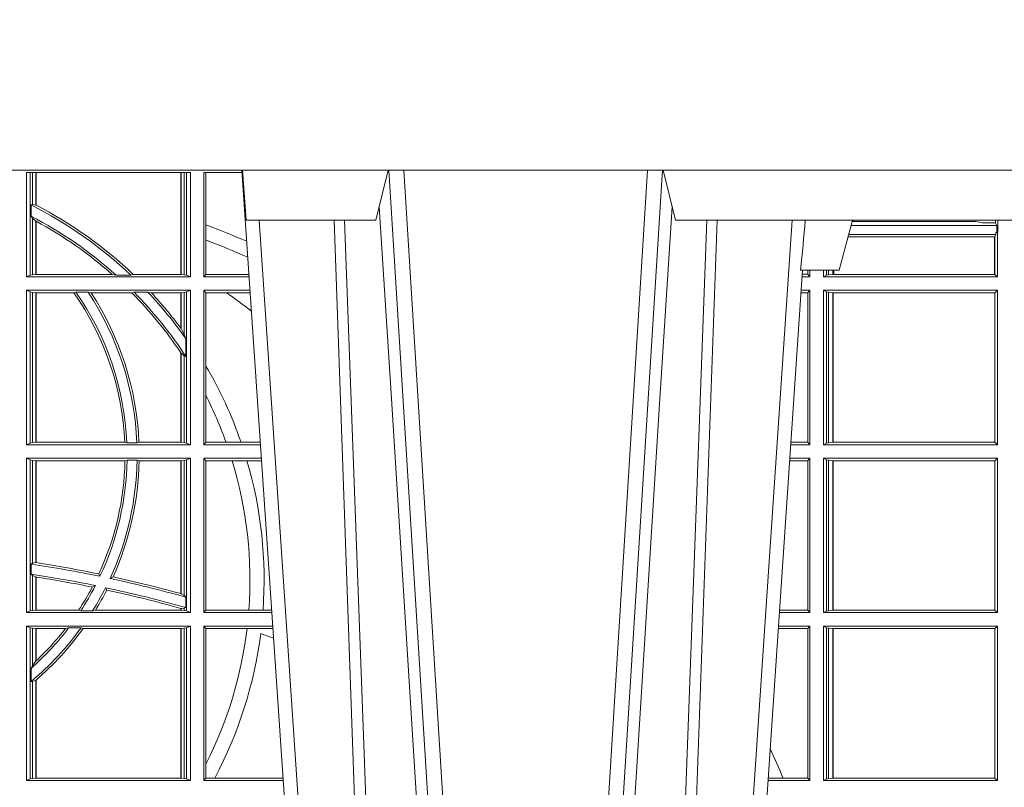
# Model space of a CAD drawing. Units: millimetres. Extents: x 0 to 21000, y 0 to 14850.
# Drawn here: x 5853 to 6050, y 4707 to 4861 of the extents above; entities that cross this region are included whole.
import ezdxf

# ---------------------------------------------------------------- set-up
doc = ezdxf.new("R2010")
doc.units = ezdxf.units.MM
doc.header["$LTSCALE"] = 333.33333
doc.layers.add('FRW-Rifi ST-B', color=7, linetype='Continuous', lineweight=5, transparency=0.5)

# ---------------------------------------------------------------- blocks, each defined once
blk = doc.blocks.new('ST-Block_UT')
at = {"color": 0, "linetype": 'Continuous'}
for p, q in [((0.07997975349400122, -0.2914999976421484), (0.09975000321850302, -2.947132315966883e-09)), ((0.1921638160939949, -0.2714999980891264), (0.1737500041720068, -2.947132315966883e-09))]:
    blk.add_line(p, q, dxfattribs=at)
at = {"color": 0, "linetype": 'Continuous', "lineweight": 0}
for p, q in [((0.1024822652339878, -2.947132315966883e-09), (0.08339023441050131, -0.2814999960031344)), ((0.1093948617574938, -0.2914999976421484), (0.1275109708305138, -2.947132315966883e-09)), ((0.130492693185488, -2.947132315966883e-09), (0.1123765990134871, -0.2914999976421484)), ((0.1430073142049935, -2.947132315966883e-09), (0.1611234158274897, -0.2914999976421484)), ((0.1641051530835114, -0.2914999976421484), (0.1459890514609867, -2.947132315966883e-09)), ((0.1710177570579958, -2.947132315966883e-09), (0.1901097804305039, -0.2814999960031344))]:
    blk.add_line(p, q, dxfattribs=at)
at = {"color": 0, "linetype": 'Continuous', "lineweight": 5}
for p, q in [((0.1917790234084862, -0.2714999980891264), (0.1995000004764904, -0.2714999980891264)), ((0.1995000004764904, -0.2714999980891264), (0.2021794974799889, -0.2814999960031344)), ((0.08081681132298968, -0.2814999960031344), (0.0801000058650061, -0.2914999976421484)), ((0.1067567229270026, -0.2814999960031344), (0.08081681132298968, -0.2814999960031344)), ((0.1092500075695, -0.2914999976421484), (0.1067567229270026, -0.2814999960031344)), ((0.1667432844635073, -0.2814999960031344), (0.1642500072715052, -0.2914999976421484)), ((0.2982567310330069, -0.2814999960031344), (0.1667432844635073, -0.2814999960031344))]:
    blk.add_line(p, q, dxfattribs=at)
at = {"color": 0, "linetype": 'Continuous', "lineweight": 0}
for points in [[(0.0983985871075106, -0.2814999960031344), (0.1025300458069864, -0.1656839728021282), (0.1055920928714897, -0.08773574527762662), (0.109344108402496, -2.947132315966883e-09)], [(0.1117989405985043, -2.947132315966883e-09), (0.1079116597769882, -0.08773574527762662), (0.1047423392529936, -0.1656839728021282), (0.1004690885540072, -0.2814999960031344)], [(0.1074249953030062, -0.2841802864936369), (0.1100068598985047, -0.2436380117801491), (0.1149309635160023, -0.1656835704711455), (0.1201042592525141, -0.08283865746514607), (0.1251873880624998, -2.947132315966883e-09)], [(0.1660750120875036, -0.2841802864936369), (0.1634931474920052, -0.2436380117801491), (0.1585690438745075, -0.1656835704711455), (0.153395763039498, -0.08283865746514607), (0.1483126342295122, -2.947132315966883e-09)], [(0.1617010742425009, -2.947132315966883e-09), (0.1655883550639885, -0.08773574527762662), (0.1687576830385069, -0.1656839728021282), (0.1730309337374933, -0.2814999960031344)], [(0.1751014202829992, -0.2814999960031344), (0.1709699690339903, -0.1656839728021282), (0.1679079294204939, -0.08773574527762662), (0.1641559064385092, -2.947132315966883e-09)]]:
    blk.add_lwpolyline(points, dxfattribs=at)
at = {"color": 0, "linetype": 'Continuous'}
blk.add_lwpolyline([(0.4000000119204969, -0.2914999976421484), (0.4000000119204969, -0.3314999967481356), (-0.4000000000000057, -0.3314999967481356), (-0.4000000000000057, -0.2914999976421484)], close=True, dxfattribs=at)
at = {"color": 0, "linetype": 'Continuous', "lineweight": 5}
blk.add_arc((-0.6260245197655081, -0.3512493747421388), 0.8216827844763421, 4.869470430807746, 5.569676152613333, dxfattribs=at)
blk = doc.blocks.new('ST-Block_SeitGitt')
at = {"color": 0, "linetype": 'Continuous', "lineweight": 0}
for p, q in [((0.4368500135834381, 0.2701500090692832), (0.4368500135834381, 0.2910287114713981)), ((0.4696500137443707, 0.2910287114713981), (0.4368500135834381, 0.2910287114713981)), ((0.4376151621337101, 0.2910287114713981), (0.4376151621337101, 0.2704813214872672)), ((0.438088426738517, 0.2910287114713981), (0.438088426738517, 0.2846049996946647)), ((0.4387080244715378, 0.2845223578546836), (0.4387080244715378, 0.2910287114713981)), ((0.4387692756946251, 0.2844907077883079), (0.4387692756946251, 0.2910287114713981)), ((0.4677307516331837, 0.2910287114713981), (0.4677307516331837, 0.2706492575739219)), ((0.467792002856271, 0.2910287114713981), (0.467792002856271, 0.2706492575739219)), ((0.4684116005892918, 0.270581546697457), (0.4684116005892918, 0.2910287114713981)), ((0.4688848614688084, 0.2910287114713981), (0.4688848614688084, 0.2704813214872672)), ((0.4696500137443707, 0.2701500090692832), (0.4696500137443707, 0.2910287114713981)), ((0.4800117172862031, 0.2910287114713981), (0.4723500147457287, 0.2910287114713981)), ((0.4723500147457287, 0.2701500090692832), (0.4723500147457287, 0.2910287114713981)), ((0.4727692738170788, 0.2910287114713981), (0.4727692738170788, 0.280563715371926)), ((0.4377651683981583, 0.2845319542024924), (0.438088426738517, 0.2846049996946647)), ((0.4377651683981583, 0.2845319542024924), (0.4377651683981583, 0.2822859319780662)), ((0.438088426738517, 0.2846049996946647), (0.4387080244715378, 0.2845223578546836)), ((0.4377651683981583, 0.2822859319780662), (0.438088426738517, 0.2818789812658622)), ((0.438088426738517, 0.2818789812658622), (0.438088426738517, 0.270581546697457)), ((0.438088426738517, 0.2818789812658622), (0.4387080244715378, 0.2813126477335288)), ((0.4387080244715378, 0.2706492575739219), (0.4387080244715378, 0.2813126477335288)), ((0.4387692756946251, 0.2706492575739219), (0.4387692756946251, 0.2812796267603233)), ((0.4727692738170788, 0.280563715371926), (0.4727692738170788, 0.2775235804651572)), ((0.6018963677774991, 0.2804433437918306), (0.6310631692404911, 0.2804433437918306)), ((0.6021006783301459, 0.2812058395504664), (0.602252340316312, 0.2812358769510581)), ((0.6267476886506245, 0.2812358769510581), (0.602252340316312, 0.2812358769510581)), ((0.6279412418599293, 0.2809994849298789), (0.6267476886506245, 0.2812358769510581)), ((0.6307995975012943, 0.2809706362818076), (0.6289260596032307, 0.2809706362818076)), ((0.6307995975012943, 0.2809706362818076), (0.6307995975012943, 0.2814999960031059)), ((0.6307995975012943, 0.2809706362818076), (0.6310631692404911, 0.2804433437918021)), ((0.6310631692404911, 0.2804433437918021), (0.6310631692404911, 0.2790000173185661)), ((0.6312185287470982, 0.2790000173185661), (0.6312185287470982, 0.2814999960031344)), ((0.6012800768986324, 0.2781433197592094), (0.6305971950287983, 0.2781433197592094)), ((0.6014140580373635, 0.2786433431242301), (0.6308392196889088, 0.2786433431242301)), ((0.6305971950287983, 0.2781433197592094), (0.6306611210103199, 0.2781433197592094)), ((0.6305971950287983, 0.2781433197592094), (0.6305971950287983, 0.270638886365731)), ((0.6308392196889088, 0.2786433431242301), (0.6306611210103199, 0.2781433197592094)), ((0.6306611210103199, 0.270638886365731), (0.6306611210103199, 0.2781433197592094)), ((0.6308392196889088, 0.2790000173185661), (0.6311500132079289, 0.2790000173185661)), ((0.6308392196889088, 0.2790000173185661), (0.6308392196889088, 0.2786433431242301)), ((0.6312185287470982, 0.2790000173185661), (0.6311500132079289, 0.2790000173185661)), ((0.6311500132079289, 0.2701500090692832), (0.6311500132079289, 0.2790000173185661)), ((0.4727692738170788, 0.2775235804651572), (0.4727692738170788, 0.2706393035982444)), ((0.4376151621337101, 0.2704813214872672), (0.4368500135834381, 0.2701500090692832)), ((0.4368500135834381, 0.2701500090692832), (0.4696500137443707, 0.2701500090692832)), ((0.4376151621337101, 0.2704813214872672), (0.438088426738517, 0.270581546697457)), ((0.438088426738517, 0.270581546697457), (0.4387080244715378, 0.2706492575739219)), ((0.4387080244715378, 0.2706492575739219), (0.4387692756946251, 0.2706492575739219)), ((0.4387692756946251, 0.2706492575739219), (0.4540012836451695, 0.2706492575739219)), ((0.4547850698228046, 0.2705130907629325), (0.4540012836451695, 0.2706492575739219)), ((0.4577356413002178, 0.2705130907629325), (0.4547850698228046, 0.2705130907629325)), ((0.4577356413002178, 0.2705130907629325), (0.4582016564901039, 0.2706492575739219)), ((0.4582016564901039, 0.2706492575739219), (0.4677307516331837, 0.2706492575739219)), ((0.4677307516331837, 0.2706492575739219), (0.467792002856271, 0.2706492575739219)), ((0.467792002856271, 0.2706492575739219), (0.4684116005892918, 0.270581546697457)), ((0.4684116005892918, 0.270581546697457), (0.4688848614688084, 0.2704813214872672)), ((0.4688848614688084, 0.2704813214872672), (0.4696500137443707, 0.2701500090692832)), ((0.4727692738170788, 0.2706393035982444), (0.4723500147457287, 0.2701500090692832)), ((0.4723500147457287, 0.2701500090692832), (0.4814277624592194, 0.2701500090692832)), ((0.4727692738170788, 0.2706393035982444), (0.481394577295589, 0.2706393035982444)), ((0.5936500191683933, 0.2701500090692832), (0.5920722564462721, 0.2701500090692832)), ((0.5932304471726582, 0.2706538471315696), (0.592106428009771, 0.2706538471315696)), ((0.5932304471726866, 0.2714999980891264), (0.5932304471726866, 0.2706538471315696)), ((0.5936500191683933, 0.2701500090692832), (0.5932304471726582, 0.2706538471315696)), ((0.5936500191683933, 0.2701500090692832), (0.5936500191683933, 0.2714999980891548)), ((0.5963500052685902, 0.2701500090692832), (0.5963500052685902, 0.2714999980891548)), ((0.5969748556609318, 0.2704620393846824), (0.5963500052685902, 0.2701500090692832)), ((0.5963500052685902, 0.2701500090692832), (0.6311500132079289, 0.2701500090692832)), ((0.5969748556609034, 0.2714999980891264), (0.5969748556609034, 0.2704620393846824)), ((0.5969748556609318, 0.2704620393846824), (0.5973715394730732, 0.2705359193418815)), ((0.5973715394730448, 0.2714999980891548), (0.5973715394730448, 0.2705359193418815)), ((0.5973715394730732, 0.2705359193418815), (0.5982244074340031, 0.270638886365731)), ((0.5982244074340031, 0.270638886365731), (0.5982244074340031, 0.2714999980891264)), ((0.5982244074340031, 0.270638886365731), (0.5984028339381382, 0.270638886365731)), ((0.5984028339381382, 0.2714999980891264), (0.5984028339381382, 0.270638886365731)), ((0.5984028339381382, 0.270638886365731), (0.6305971950287983, 0.270638886365731)), ((0.6305971950287983, 0.270638886365731), (0.6306611210103199, 0.270638886365731)), ((0.6311500132079289, 0.2701500090692832), (0.6306611210103199, 0.270638886365731)), ((0.4368500135834381, 0.2674500080679252), (0.4696500137443707, 0.2674500080679252)), ((0.4368500135834381, 0.2365500065420463), (0.4368500135834381, 0.2674500080679252)), ((0.4376151621337101, 0.2671186956499412), (0.4368500135834381, 0.2674500080679252)), ((0.4376151621337101, 0.2671186956499412), (0.4376151621337101, 0.2368813189600303)), ((0.4376151621337101, 0.2671186956499412), (0.438088426738517, 0.267018440637429)), ((0.438088426738517, 0.267018440637429), (0.4387080244715378, 0.2669507595632865)), ((0.438088426738517, 0.267018440637429), (0.438088426738517, 0.2369815590713813)), ((0.4387080244715378, 0.2669507595632865), (0.4387692756946251, 0.2669507595632865)), ((0.4387080244715378, 0.2370492550466849), (0.4387080244715378, 0.2669507595632865)), ((0.4387692756946251, 0.2669507595632865), (0.4463497124607727, 0.2669507595632865)), ((0.4387692756946251, 0.2370492550466849), (0.4387692756946251, 0.2669507595632865)), ((0.4467663824553654, 0.2670869263742759), (0.4463497124607727, 0.2669507595632865)), ((0.4491842895741627, 0.2670869263742759), (0.4467663824553654, 0.2670869263742759)), ((0.4491842895741627, 0.2670869263742759), (0.4497758395965263, 0.2669507595632865)), ((0.4497758395965263, 0.2669507595632865), (0.4579204678530857, 0.2669507595632865)), ((0.4583759292955563, 0.2670869263742759), (0.4579204678530857, 0.2669507595632865)), ((0.4611534908409283, 0.2670869263742759), (0.4583759292955563, 0.2670869263742759)), ((0.4611534908409283, 0.2670869263742759), (0.4618552759285137, 0.2669507595632865)), ((0.4618552759285137, 0.2669507595632865), (0.4677307516331837, 0.2669507595632865)), ((0.4677307516331837, 0.2669507595632865), (0.467792002856271, 0.2669507595632865)), ((0.4677307516331837, 0.2669507595632865), (0.4677307516331837, 0.2598905595873191)), ((0.467792002856271, 0.2669507595632865), (0.4684116005892918, 0.267018440637429)), ((0.467792002856271, 0.2669507595632865), (0.467792002856271, 0.2598081263635947)), ((0.4684116005892918, 0.267018440637429), (0.4688848614688084, 0.2671186956499412)), ((0.4684116005892918, 0.2586054238413169), (0.4684116005892918, 0.267018440637429)), ((0.4688848614688084, 0.2671186956499412), (0.4696500137443707, 0.2674500080679252)), ((0.4688848614688084, 0.2671186956499412), (0.4688848614688084, 0.2368813189600303)), ((0.4696500137443707, 0.2365500065420463), (0.4696500137443707, 0.2674500080679252)), ((0.4723500147457287, 0.2365500065420463), (0.4723500147457287, 0.2674500080679252)), ((0.4723500147457287, 0.2674500080679252), (0.4816108831968506, 0.2674500080679252)), ((0.4727692738170788, 0.266960713538964), (0.4723500147457287, 0.2674500080679252)), ((0.4727692738170788, 0.266960713538964), (0.4768786713476345, 0.266960713538964)), ((0.4727692738170788, 0.266960713538964), (0.4727692738170788, 0.2522936495874717)), ((0.4768786713476345, 0.266960713538964), (0.4816440683605094, 0.266960713538964)), ((0.5932304471726582, 0.2669461700056388), (0.5918549640300341, 0.2669461700056388)), ((0.5936500191683933, 0.2674500080679252), (0.5918891355935614, 0.2674500080679252)), ((0.5936500191683933, 0.2674500080679252), (0.5932304471726582, 0.2669461700056388)), ((0.5932304471726582, 0.2669461700056388), (0.5932304471726582, 0.2370538446043327)), ((0.5936500191683933, 0.2365500065420463), (0.5936500191683933, 0.2674500080679252)), ((0.5963500052685902, 0.2365500065420463), (0.5963500052685902, 0.2674500080679252)), ((0.5963500052685902, 0.2674500080679252), (0.6311500132079289, 0.2674500080679252)), ((0.5969748556609318, 0.2671379479502036), (0.5963500052685902, 0.2674500080679252)), ((0.5969748556609318, 0.2671379479502036), (0.5969748556609318, 0.2368620517586066)), ((0.5969748556609318, 0.2671379479502036), (0.5973715394730732, 0.2670640679930045)), ((0.5973715394730732, 0.2670640679930045), (0.5982244074340031, 0.266961100969155)), ((0.5973715394730732, 0.2670640679930045), (0.5973715394730732, 0.2369359317158057)), ((0.5982244074340031, 0.266961100969155), (0.5982695728535816, 0.266961100969155)), ((0.5982244074340031, 0.2370388987396552), (0.5982244074340031, 0.266961100969155)), ((0.5982695728535816, 0.266961100969155), (0.6306611210103199, 0.266961100969155)), ((0.5982695728535816, 0.266961100969155), (0.5982695728535816, 0.2370388987396552)), ((0.6311500132079289, 0.2674500080679252), (0.6306611210103199, 0.266961100969155)), ((0.6306611210103199, 0.2370388987396552), (0.6306611210103199, 0.266961100969155)), ((0.6311500132079289, 0.2365500065420463), (0.6311500132079289, 0.2674500080679252)), ((0.467792002856271, 0.2598081263635947), (0.4684116005892918, 0.2586054238413169)), ((0.4684116005892918, 0.2586054238413169), (0.4687348589296505, 0.2577858301733329)), ((0.4687348589296505, 0.2542160185907676), (0.4687348589296505, 0.2577858301733329)), ((0.4677307516331837, 0.2549743386839225), (0.4677307516331837, 0.2370492550466849)), ((0.467792002856271, 0.2548829647634818), (0.4684116005892918, 0.2543252142999961)), ((0.467792002856271, 0.2548829647634818), (0.467792002856271, 0.2370492550466849)), ((0.4684116005892918, 0.2369815590713813), (0.4684116005892918, 0.2543252142999961)), ((0.4684116005892918, 0.2543252142999961), (0.4687348589296505, 0.2542160185907676)), ((0.4727692738170788, 0.2522936495874717), (0.4727692738170788, 0.2463782164190604)), ((0.4727692738170788, 0.2463782164190604), (0.4727692738170788, 0.2370393010710075)), ((0.4376151621337101, 0.2368813189600303), (0.4368500135834381, 0.2365500065420463)), ((0.4368500135834381, 0.2365500065420463), (0.4696500137443707, 0.2365500065420463)), ((0.4376151621337101, 0.2368813189600303), (0.438088426738517, 0.2369815590713813)), ((0.438088426738517, 0.2369815590713813), (0.4387080244715378, 0.2370492550466849)), ((0.4387080244715378, 0.2370492550466849), (0.4387692756946251, 0.2370492550466849)), ((0.4387692756946251, 0.2370492550466849), (0.4565229922528431, 0.2370492550466849)), ((0.4569489084179565, 0.2369130882356956), (0.4565229922528431, 0.2370492550466849)), ((0.4589506447310612, 0.2369130882356956), (0.4569489084179565, 0.2369130882356956)), ((0.4589506447310612, 0.2369130882356956), (0.4593648634846375, 0.2370492550466849)), ((0.4593648634846375, 0.2370492550466849), (0.4677307516331837, 0.2370492550466849)), ((0.4677307516331837, 0.2370492550466849), (0.467792002856271, 0.2370492550466849)), ((0.467792002856271, 0.2370492550466849), (0.4684116005892918, 0.2369815590713813)), ((0.4684116005892918, 0.2369815590713813), (0.4688848614688084, 0.2368813189600303)), ((0.4688848614688084, 0.2368813189600303), (0.4696500137443707, 0.2365500065420463)), ((0.4727692738170788, 0.2370393010710075), (0.4723500147457287, 0.2365500065420463)), ((0.4723500147457287, 0.2365500065420463), (0.4837065976317376, 0.2365500065420463)), ((0.4727692738170788, 0.2370393010710075), (0.4767916485662624, 0.2370393010710075)), ((0.4767916485662624, 0.2370393010710075), (0.479801325499551, 0.2370393010710075)), ((0.479801325499551, 0.2370393010710075), (0.4836734124681641, 0.2370393010710075)), ((0.5936500191683933, 0.2365500065420463), (0.5897934198415271, 0.2365500065420463)), ((0.5932304471726582, 0.2370538446043327), (0.5898275914049975, 0.2370538446043327)), ((0.5936500191683933, 0.2365500065420463), (0.5932304471726582, 0.2370538446043327)), ((0.5969748556609318, 0.2368620517586066), (0.5963500052685902, 0.2365500065420463)), ((0.5963500052685902, 0.2365500065420463), (0.6311500132079289, 0.2365500065420463)), ((0.5969748556609318, 0.2368620517586066), (0.5973715394730732, 0.2369359317158057)), ((0.5973715394730732, 0.2369359317158057), (0.5982244074340031, 0.2370388987396552)), ((0.5982244074340031, 0.2370388987396552), (0.5982695728535816, 0.2370388987396552)), ((0.5982695728535816, 0.2370388987396552), (0.6306611210103199, 0.2370388987396552)), ((0.6311500132079289, 0.2365500065420463), (0.6306611210103199, 0.2370388987396552)), ((0.4368500135834381, 0.2338500055406882), (0.4696500137443707, 0.2338500055406882)), ((0.4368500135834381, 0.2029500040148093), (0.4368500135834381, 0.2338500055406882)), ((0.4376151621337101, 0.233518678221543), (0.4368500135834381, 0.2338500055406882)), ((0.4376151621337101, 0.233518678221543), (0.438088426738517, 0.233418438110192)), ((0.4376151621337101, 0.233518678221543), (0.4376151621337101, 0.2032813164327933)), ((0.438088426738517, 0.233418438110192), (0.4387080244715378, 0.2333507570360496)), ((0.438088426738517, 0.233418438110192), (0.438088426738517, 0.2128470870588615)), ((0.4387080244715378, 0.2333507570360496), (0.4387692756946251, 0.2333507570360496)), ((0.4387080244715378, 0.2129636290405585), (0.4387080244715378, 0.2333507570360496)), ((0.4387692756946251, 0.2333507570360496), (0.4565687797959015, 0.2333507570360496)), ((0.4387692756946251, 0.2129542264078452), (0.4387692756946251, 0.2333507570360496)), ((0.4569910079236195, 0.2334869089458778), (0.4565687797959015, 0.2333507570360496)), ((0.4589913137252495, 0.2334869089458778), (0.4569910079236195, 0.2334869089458778)), ((0.4589913137252495, 0.2334869089458778), (0.4594084568317101, 0.2333507570360496)), ((0.4594084568317101, 0.2333507570360496), (0.4677307516331837, 0.2333507570360496)), ((0.4677307516331837, 0.2333507570360496), (0.467792002856271, 0.2333507570360496)), ((0.4677307516331837, 0.2333507570360496), (0.4677307516331837, 0.2067570569847419)), ((0.467792002856271, 0.2333507570360496), (0.4684116005892918, 0.233418438110192)), ((0.467792002856271, 0.2333507570360496), (0.467792002856271, 0.2067401739691093)), ((0.4684116005892918, 0.233418438110192), (0.4688848614688084, 0.233518678221543)), ((0.4684116005892918, 0.2063518646095588), (0.4684116005892918, 0.233418438110192)), ((0.4688848614688084, 0.233518678221543), (0.4696500137443707, 0.2338500055406882)), ((0.4688848614688084, 0.233518678221543), (0.4688848614688084, 0.2032813164327933)), ((0.4696500137443707, 0.2029500040148093), (0.4696500137443707, 0.2338500055406882)), ((0.4723500147457287, 0.2029500040148093), (0.4723500147457287, 0.2338500055406882)), ((0.4723500147457287, 0.2338500055406882), (0.4838897183693973, 0.2338500055406882)), ((0.4727692738170788, 0.2333606961105659), (0.4723500147457287, 0.2338500055406882)), ((0.4727692738170788, 0.2333606961105659), (0.4727692738170788, 0.2034392985437705)), ((0.4727692738170788, 0.2333606961105659), (0.4780130594964191, 0.2333606961105659)), ((0.4780130594964191, 0.2333606961105659), (0.4809773474927113, 0.2333606961105659)), ((0.4809773474927113, 0.2333606961105659), (0.4839229045437037, 0.2333606961105659)), ((0.5932304471726582, 0.2333461674784019), (0.5895761274253175, 0.2333461674784019)), ((0.5936500191683933, 0.2338500055406882), (0.5896102989888163, 0.2338500055406882)), ((0.5936500191683933, 0.2338500055406882), (0.5932304471726582, 0.2333461674784019)), ((0.5932304471726582, 0.2333461674784019), (0.5932304471726582, 0.2034538420770957)), ((0.5936500191683933, 0.2029500040148093), (0.5936500191683933, 0.2338500055406882)), ((0.5963500052685902, 0.2338500055406882), (0.6311500132079289, 0.2338500055406882)), ((0.5963500052685902, 0.2029500040148093), (0.5963500052685902, 0.2338500055406882)), ((0.5969748556609318, 0.2335379603241279), (0.5963500052685902, 0.2338500055406882)), ((0.5969748556609318, 0.2335379603241279), (0.5969748556609318, 0.2032620492313697)), ((0.5969748556609318, 0.2335379603241279), (0.5973715394730732, 0.2334640803669288)), ((0.5973715394730732, 0.2334640803669288), (0.5982244074340031, 0.2333611133430793)), ((0.5973715394730732, 0.2334640803669288), (0.5973715394730732, 0.2033359291885688)), ((0.5982244074340031, 0.2333611133430793), (0.5982695728535816, 0.2333611133430793)), ((0.5982244074340031, 0.2034388962124183), (0.5982244074340031, 0.2333611133430793)), ((0.5982695728535816, 0.2333611133430793), (0.6306611210103199, 0.2333611133430793)), ((0.5982695728535816, 0.2333611133430793), (0.5982695728535816, 0.2034388962124183)), ((0.6311500132079289, 0.2338500055406882), (0.6306611210103199, 0.2333611133430793)), ((0.6306611210103199, 0.2034388962124183), (0.6306611210103199, 0.2333611133430793)), ((0.6311500132079289, 0.2029500040148093), (0.6311500132079289, 0.2338500055406882)), ((0.4377651683981583, 0.2126824292276694), (0.438088426738517, 0.2128470870588615)), ((0.438088426738517, 0.2128470870588615), (0.4387080244715378, 0.2129636290405585)), ((0.4387080247044821, 0.2129636360668314), (0.4387692741547369, 0.2129542189753124)), ((0.4377651683981583, 0.2126824292276694), (0.4377651683981583, 0.2106598648165061)), ((0.4377651683981583, 0.2106598648165061), (0.438088426738517, 0.2103973212574317)), ((0.438088426738517, 0.2103973212574317), (0.438088426738517, 0.2033815565441444)), ((0.438088426738517, 0.2103973212574317), (0.4387080244715378, 0.2100908192728355)), ((0.4387080244715378, 0.203449252519448), (0.4387080244715378, 0.2100908192728355)), ((0.4387080247044821, 0.2100908251169926), (0.4387692741547369, 0.2100812994122805)), ((0.4387692756946251, 0.203449252519448), (0.4387692756946251, 0.2100812974308326)), ((0.4515703119332954, 0.2102202954624488), (0.4513304889197514, 0.2106981458996131)), ((0.4535791151220963, 0.2097961637113883), (0.4541768714780972, 0.2100960644815757)), ((0.4506561331446335, 0.2083665463064506), (0.4500262387092278, 0.2080666455362632)), ((0.4526848740871117, 0.2079424145553901), (0.4529128581280872, 0.2074645641182258)), ((0.4677307496861829, 0.2067570574267279), (0.4677919991364377, 0.2067401688420887)), ((0.467792002856271, 0.2067401739691093), (0.4684116005892918, 0.2063518646095588)), ((0.4684116005892918, 0.2063518646095588), (0.4687348589296505, 0.2060423823927238)), ((0.4687348589296505, 0.2039645495746925), (0.4687348589296505, 0.2060423823927238)), ((0.4376151621337101, 0.2032813164327933), (0.4368500135834381, 0.2029500040148093)), ((0.4368500135834381, 0.2029500040148093), (0.4696500137443707, 0.2029500040148093)), ((0.4376151621337101, 0.2032813164327933), (0.438088426738517, 0.2033815565441444)), ((0.438088426738517, 0.2033815565441444), (0.4387080244715378, 0.203449252519448)), ((0.4387080244715378, 0.203449252519448), (0.4387692756946251, 0.203449252519448)), ((0.4387692756946251, 0.203449252519448), (0.4472990281875298, 0.203449252519448)), ((0.4477114029224083, 0.2033131006096198), (0.4472990281875298, 0.203449252519448)), ((0.4500837087626621, 0.2033131006096198), (0.4477114029224083, 0.2033131006096198)), ((0.4500837087626621, 0.2033131006096198), (0.450660994648473, 0.203449252519448)), ((0.450660994648473, 0.203449252519448), (0.4677307516331837, 0.203449252519448)), ((0.4677307496861829, 0.2038108245775447), (0.4677919991364377, 0.2037937310548159)), ((0.4677307516331837, 0.2038108291958167), (0.4677307516331837, 0.203449252519448)), ((0.4677307516331837, 0.203449252519448), (0.467792002856271, 0.203449252519448)), ((0.467792002856271, 0.2037937375639274), (0.4684116005892918, 0.2038365933035209)), ((0.467792002856271, 0.2037937375639274), (0.467792002856271, 0.203449252519448)), ((0.467792002856271, 0.203449252519448), (0.4684116005892918, 0.2033815565441444)), ((0.4684116005892918, 0.2038365933035209), (0.4687348589296505, 0.2039645495746925)), ((0.4684116005892918, 0.2033815565441444), (0.4684116005892918, 0.2038365933035209)), ((0.4684116005892918, 0.2033815565441444), (0.4688848614688084, 0.2032813164327933)), ((0.4688848614688084, 0.2032813164327933), (0.4696500137443707, 0.2029500040148093)), ((0.4727692738170788, 0.2034392985437705), (0.4723500147457287, 0.2029500040148093)), ((0.4723500147457287, 0.2029500040148093), (0.4859854328043127, 0.2029500040148093)), ((0.4727692738170788, 0.2034392985437705), (0.4813550099725887, 0.2034392985437705)), ((0.4813550099725887, 0.2034392985437705), (0.484201735257642, 0.2034392985437705)), ((0.484201735257642, 0.2034392985437705), (0.4859522476407108, 0.2034392985437705)), ((0.5936500191683933, 0.2029500040148093), (0.5875145832368105, 0.2029500040148093)), ((0.5932304471726582, 0.2034538420770957), (0.5875487548002525, 0.2034538420770957)), ((0.5936500191683933, 0.2029500040148093), (0.5932304471726582, 0.2034538420770957)), ((0.5969748556609318, 0.2032620492313697), (0.5963500052685902, 0.2029500040148093)), ((0.5963500052685902, 0.2029500040148093), (0.6311500132079289, 0.2029500040148093)), ((0.5969748556609318, 0.2032620492313697), (0.5973715394730732, 0.2033359291885688)), ((0.5973715394730732, 0.2033359291885688), (0.5982244074340031, 0.2034388962124183)), ((0.5982244074340031, 0.2034388962124183), (0.5982695728535816, 0.2034388962124183)), ((0.5982695728535816, 0.2034388962124183), (0.6306611210103199, 0.2034388962124183)), ((0.6311500132079289, 0.2029500040148093), (0.6306611210103199, 0.2034388962124183)), ((0.4368500135834381, 0.1693500014875724), (0.4368500135834381, 0.2002500030134513)), ((0.4368500135834381, 0.2002500030134513), (0.4696500137443707, 0.2002500030134513)), ((0.4376151621337101, 0.1999186905954673), (0.4368500135834381, 0.2002500030134513)), ((0.4376151621337101, 0.1999186905954673), (0.4376151621337101, 0.1696813288067176)), ((0.4376151621337101, 0.1999186905954673), (0.438088426738517, 0.1998184504841163)), ((0.438088426738517, 0.1998184504841163), (0.4387080244715378, 0.1997507545088126)), ((0.438088426738517, 0.1998184504841163), (0.438088426738517, 0.1923779579733207)), ((0.4387080244715378, 0.1997507545088126), (0.4387692756946251, 0.1997507545088126)), ((0.4387080244715378, 0.1932321521375968), (0.4387080244715378, 0.1997507545088126)), ((0.4387692756946251, 0.1997507545088126), (0.4446523994202778, 0.1997507545088126)), ((0.4387692756946251, 0.1932896855209663), (0.4387692756946251, 0.1997507545088126)), ((0.4452872484917805, 0.1998869064186408), (0.4446523994202778, 0.1997507545088126)), ((0.4477800711984798, 0.1998869064186408), (0.4452872484917805, 0.1998869064186408)), ((0.4477800711984798, 0.1998869064186408), (0.4481993265445396, 0.1997507545088126)), ((0.4481993265445396, 0.1997507545088126), (0.4677307516331837, 0.1997507545088126)), ((0.4677307516331837, 0.1997507545088126), (0.467792002856271, 0.1997507545088126)), ((0.4677307516331837, 0.1997507545088126), (0.4677307516331837, 0.1698492499922111)), ((0.467792002856271, 0.1997507545088126), (0.4684116005892918, 0.1998184504841163)), ((0.467792002856271, 0.1997507545088126), (0.467792002856271, 0.1698492499922111)), ((0.4684116005892918, 0.1998184504841163), (0.4688848614688084, 0.1999186905954673)), ((0.4684116005892918, 0.1697815540169074), (0.4684116005892918, 0.1998184504841163)), ((0.4688848614688084, 0.1999186905954673), (0.4696500137443707, 0.2002500030134513)), ((0.4688848614688084, 0.1999186905954673), (0.4688848614688084, 0.1696813288067176)), ((0.4696500137443707, 0.1693500014875724), (0.4696500137443707, 0.2002500030134513)), ((0.4723500147457287, 0.1693500014875724), (0.4723500147457287, 0.2002500030134513)), ((0.4723500147457287, 0.2002500030134513), (0.4861685535419156, 0.2002500030134513)), ((0.4727692738170788, 0.1997607084844901), (0.4723500147457287, 0.2002500030134513)), ((0.4727692738170788, 0.1997607084844901), (0.4727692738170788, 0.1726217898462608)), ((0.4727692738170788, 0.1997607084844901), (0.4809970095749065, 0.1997607084844901)), ((0.4809970095749065, 0.1997607084844901), (0.4862017387056028, 0.1997607084844901)), ((0.5932304471726582, 0.1997461649511649), (0.5872972908205725, 0.1997461649511649)), ((0.5936500191683933, 0.2002500030134513), (0.5873314623840713, 0.2002500030134513)), ((0.5936500191683933, 0.2002500030134513), (0.5932304471726582, 0.1997461649511649)), ((0.5932304471726582, 0.1997461649511649), (0.5932304471726582, 0.1698538395498588)), ((0.5936500191683933, 0.1693500014875724), (0.5936500191683933, 0.2002500030134513)), ((0.5963500052685902, 0.1693500014875724), (0.5963500052685902, 0.2002500030134513)), ((0.5963500052685902, 0.2002500030134513), (0.6311500132079289, 0.2002500030134513)), ((0.5969748556609318, 0.1999379577968909), (0.5963500052685902, 0.2002500030134513)), ((0.5969748556609318, 0.1999379577968909), (0.5969748556609318, 0.1696620467041328)), ((0.5969748556609318, 0.1999379577968909), (0.5973715394730732, 0.1998640778396918)), ((0.5973715394730732, 0.1998640778396918), (0.5982244074340031, 0.1997611108158424)), ((0.5973715394730732, 0.1998640778396918), (0.5973715394730732, 0.1697359266613319)), ((0.5982244074340031, 0.1997611108158424), (0.5982695728535816, 0.1997611108158424)), ((0.5982244074340031, 0.1698388936851813), (0.5982244074340031, 0.1997611108158424)), ((0.5982695728535816, 0.1997611108158424), (0.6306611210103199, 0.1997611108158424)), ((0.5982695728535816, 0.1997611108158424), (0.5982695728535816, 0.1698388936851813)), ((0.6311500132079289, 0.2002500030134513), (0.6306611210103199, 0.1997611108158424)), ((0.6306611210103199, 0.1698388936851813), (0.6306611210103199, 0.1997611108158424)), ((0.6311500132079289, 0.1693500014875724), (0.6311500132079289, 0.2002500030134513)), ((0.4387080244715378, 0.1932321521375968), (0.438088426738517, 0.1923779579733207)), ((0.438088426738517, 0.1923779579733207), (0.4377651683981583, 0.1918058278892829)), ((0.4377651683981583, 0.1918058278892829), (0.4377651683981583, 0.1891701850031211)), ((0.438088426738517, 0.1891655507419898), (0.4377651683981583, 0.1891701850031211)), ((0.4387080244715378, 0.1894181403253867), (0.438088426738517, 0.1891655507419898)), ((0.438088426738517, 0.1891655507419898), (0.438088426738517, 0.1697815540169074)), ((0.4387080244715378, 0.1698492499922111), (0.4387080244715378, 0.1894181403253867)), ((0.4387692756946251, 0.1698492499922111), (0.4387692756946251, 0.1894708010290458)), ((0.4727692738170788, 0.1726217898462608), (0.4727692738170788, 0.1698393109176948)), ((0.4376151621337101, 0.1696813288067176), (0.4368500135834381, 0.1693500014875724)), ((0.4376151621337101, 0.1696813288067176), (0.438088426738517, 0.1697815540169074)), ((0.438088426738517, 0.1697815540169074), (0.4387080244715378, 0.1698492499922111)), ((0.4387080244715378, 0.1698492499922111), (0.4387692756946251, 0.1698492499922111)), ((0.4387692756946251, 0.1698492499922111), (0.4677307516331837, 0.1698492499922111)), ((0.4677307516331837, 0.1698492499922111), (0.467792002856271, 0.1698492499922111)), ((0.467792002856271, 0.1698492499922111), (0.4684116005892918, 0.1697815540169074)), ((0.4684116005892918, 0.1697815540169074), (0.4688848614688084, 0.1696813288067176)), ((0.4688848614688084, 0.1696813288067176), (0.4696500137443707, 0.1693500014875724)), ((0.4727692738170788, 0.1698393109176948), (0.4723500147457287, 0.1693500014875724)), ((0.4727692738170788, 0.1698393109176948), (0.4745231032366917, 0.1698393109176948)), ((0.4745231032366917, 0.1698393109176948), (0.4882310818025815, 0.1698393109176948)), ((0.5882941544051334, 0.1698538395498588), (0.5852699181955643, 0.1698538395498588)), ((0.5932304471726582, 0.1698538395498588), (0.5882941544051334, 0.1698538395498588)), ((0.5936500191683933, 0.1693500014875724), (0.5932304471726582, 0.1698538395498588)), ((0.5969748556609318, 0.1696620467041328), (0.5963500052685902, 0.1693500014875724)), ((0.5969748556609318, 0.1696620467041328), (0.5973715394730732, 0.1697359266613319)), ((0.5973715394730732, 0.1697359266613319), (0.5982244074340031, 0.1698388936851813)), ((0.5982244074340031, 0.1698388936851813), (0.5982695728535816, 0.1698388936851813)), ((0.5982695728535816, 0.1698388936851813), (0.6306611210103199, 0.1698388936851813)), ((0.6311500132079289, 0.1693500014875724), (0.6306611210103199, 0.1698388936851813)), ((0.4368500135834381, 0.1693500014875724), (0.4696500137443707, 0.1693500014875724)), ((0.4723500147457287, 0.1693500014875724), (0.4882642679768026, 0.1693500014875724)), ((0.5936500191683933, 0.1693500014875724), (0.5852357466320655, 0.1693500014875724)), ((0.5963500052685902, 0.1693500014875724), (0.6311500132079289, 0.1693500014875724))]:
    blk.add_line(p, q, dxfattribs=at)
for points in [[(0.4387692756946251, 0.2844907077883079), (0.4387616202230618, 0.2844946714971854), (0.4387539647514984, 0.284498635206063), (0.4387463092799351, 0.2845025691126182), (0.4387386538083717, 0.2845065328214957), (0.4387309946115181, 0.2845104965303733), (0.4387233391399548, 0.2845144304369285), (0.4387156836683914, 0.284518394145806), (0.4387080244715378, 0.2845223578546836)], [(0.4387692756946251, 0.2812796267603233), (0.4387616202230618, 0.2812837394808128), (0.4387539647514984, 0.2812878820036246), (0.4387463092799351, 0.2812920245264365), (0.4387386538083717, 0.281296137246926), (0.4387309983368084, 0.2813002797697379), (0.4387233391399548, 0.2813043924902274), (0.4387156836683914, 0.2813085350130393), (0.4387080244715378, 0.2813126477335288)], [(0.4387080244715378, 0.1894181403253867), (0.4387156836683914, 0.1894247266386344), (0.4387233428652451, 0.1894312980507209), (0.4387310020620987, 0.1894378843639686), (0.438738657533662, 0.1894444706772163), (0.4387463130052254, 0.1894510420893027), (0.4387539684767887, 0.1894576284025504), (0.4387616202230618, 0.1894642147157981), (0.4387692756946251, 0.1894708010290458)]]:
    blk.add_lwpolyline(points, dxfattribs=at)
for centre, radius, start, end in [((0.4000000119204685, 0.2095000032518612), 0.08400000000000021, 46.58096121998915, 63.28292695654225), ((0.4000000119204685, 0.2095000032518612), 0.08441956087166111, 46.41474416785579, 62.66159977754815), ((0.4000000119204685, 0.2095000032518612), 0.08200000000000034, 48.0786020832118, 62.57735250747681), ((0.4000000119204685, 0.2095000032518612), 0.08158043912833916, 48.55208275307743, 61.62584114848485), ((0.4000000119204685, 0.08900000325186852), 0.2049195608716612, 66.7332120727848, 69.19973098358574), ((0.6015849936148641, 0.2815861681716569), 0.0007536946060097182, 332.3049558905477, 353.4348447438115), ((0.6287031925318445, 0.2901865159664112), 0.009218574081309775, 265.2588742533431, 271.3853104273741), ((0.4000000119204685, 0.08900000325186852), 0.2020804391283391, 66.31968699344748, 68.89363330038756), ((0.4000000119204685, 0.2345000032518669), 0.05658043912833909, 2.582353923159994, 34.99696333033126), ((0.4000000119204685, 0.2345000032518669), 0.05700000000000026, 2.426337731187458, 34.86886848009056), ((0.4000000119204685, 0.2345000032518669), 0.05900000000000025, 2.344042269296997, 33.52635472846276), ((0.4000000119204685, 0.2345000032518669), 0.05941956087166131, 2.458888945164349, 33.10185487620394), ((0.4000000119204685, 0.2095000032518612), 0.08158043912833902, 33.87736386089666, 44.76673487984159), ((0.4000000119204685, 0.2095000032518612), 0.0819999999999999, 33.0463387647343, 44.6101662997082), ((0.4000000119204685, 0.2095000032518612), 0.08400000000000021, 35.0878177608972, 43.27954135997174), ((0.4000000119204685, 0.2095000032518612), 0.08441956087166111, 36.6486484111123, 42.88572733300413), ((0.4000000119204685, 0.156500003251864), 0.1345804391283391, 52.51867833428898, 55.16277689631595), ((0.4000000119204685, 0.2095000032518612), 0.08441956087166111, 36.5789487161716, 36.6486484111123), ((0.4000000119204685, 0.2095000032518612), 0.08158043912833902, 33.80011450370573, 33.87736386089666), ((0.4000000119204685, 0.2095000032518612), 0.08441956087166119, 19.03947011124028, 30.45864462393372), ((0.4000000119204685, 0.2095000032518612), 0.08158043912833918, 19.72903766232922, 26.87510854817413), ((0.4000000119204685, 0.2345000032518669), 0.05658043912833901, 335.1229271857916, 358.8361402794601), ((0.4000000119204685, 0.2345000032518669), 0.05700000000000001, 334.7885704713722, 358.9815985393927), ((0.4000000119204685, 0.2345000032518669), 0.05899999999999997, 335.2468832508412, 359.0161240760156), ((0.4000000119204685, 0.2345000032518669), 0.05941956087166118, 335.7508462986661, 358.8917576870073), ((0.4000000119204685, 0.2095000032518612), 0.08158043912833929, 355.7395093797837, 17.00652682530849), ((0.4000000119204685, 0.2095000032518612), 0.08441956087166103, 355.8830457502259, 16.41808226531209), ((0.4000000119204685, -0.03899999674811738), 0.2549195608716613, 78.38352941888144, 81.25226600551765), ((0.4000000119204685, -0.03899999674811738), 0.2545000000000006, 78.30898166315522, 81.46638640115876), ((0.4000000119204685, -0.03899999674811738), 0.2525000000000004, 78.4268822616746, 81.3982830522766), ((0.4000000119204685, -0.03899999674811738), 0.2520804391283388, 78.55346545749234, 81.15295633414001), ((0.4000000119204685, -0.03899999674811738), 0.2545000000000007, 74.33109319589818, 77.84676657349881), ((0.4000000119204685, -0.03899999674811738), 0.2549195608716616, 74.5917729093399, 77.72961648524095), ((0.4000000119204685, 0.2345000032518669), 0.05658043912833904, 326.7159937097706, 332.1484733191479), ((0.4000000119204685, 0.2345000032518669), 0.05699999999999981, 326.8290596122658, 332.7108242140631), ((0.4000000119204685, 0.2345000032518669), 0.05900000000000023, 328.0896502844833, 333.2480655203784), ((0.4000000119204685, 0.2345000032518669), 0.05941956087166093, 328.4953463233974, 332.9355626174565), ((0.4000000119204685, -0.03899999674811738), 0.252500000000002, 74.20375381417458, 77.95657870071105), ((0.4000000119204685, -0.03899999674811738), 0.2520804391283393, 74.41384917071915, 77.88323817686846), ((0.4000000119204685, 0.2345000032518669), 0.05899999999999975, 309.7983357940144, 324.0794710065067), ((0.4000000119204685, 0.2345000032518669), 0.05699999999999984, 311.4943806399221, 322.6092768455435), ((0.4000000119204685, 0.2345000032518669), 0.05941956087166117, 310.7278109837328, 324.2103168329462), ((0.4000000119204685, 0.2345000032518669), 0.05658043912833913, 313.2518181833022, 322.109337483685), ((0.4000000119204685, 0.2095000032518612), 0.08158043912833922, 333.1248914517894, 353.1435166393822), ((0.4000000119204685, 0.2095000032518612), 0.0844195608716615, 331.9783857754499, 352.6956281491487), ((0.4000000119204685, -0.03899999674811738), 0.2520804391283394, 69.97201756578018, 70.59924079682473), ((0.4000000119204685, 0.2345000032518669), 0.05658043912833885, 313.1667208978757, 313.2518181833022), ((0.4000000119204685, 0.08900000325186852), 0.2049195608716613, 23.23877016976278, 25.03485642895748)]:
    blk.add_arc(centre, radius, start, end, dxfattribs=at)
blk = doc.blocks.new('ST-Block')
at = {"color": 0, "xscale": -1, "rotation": 180}
blk.add_blockref('ST-Block_UT', (0.4000000000000057, 0.3314999967481356), dxfattribs=at)
at = {"color": 0}
blk.add_blockref('ST-Block_SeitGitt', (0, 0.3314999967481072), dxfattribs=at)

msp = doc.modelspace()

# ---------------------------------------------------------------- block references
at = {"layer": 'FRW-Rifi ST-B', "xscale": 1000, "yscale": 1000, "zscale": 1000}
msp.add_blockref('ST-Block', (5417.714030959982, 4207.434850912053), dxfattribs=at)

doc.saveas('drawing.dxf')
